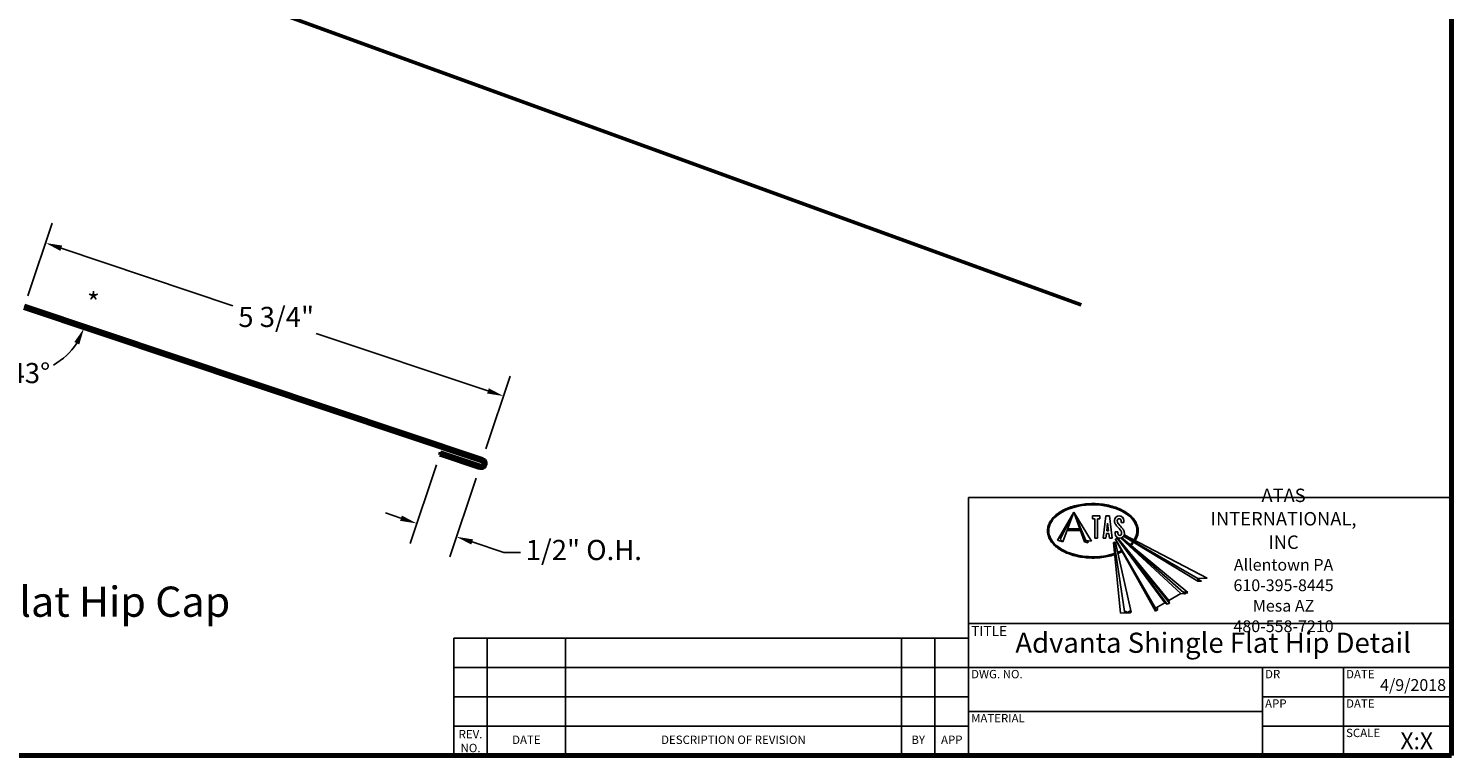
# Model space of a CAD drawing. Units: inches. Extents: x 0.6 to 33.4, y 0.5 to 21.4.
# Drawn here: x 16.5 to 33.4, y 0.6 to 9.3 of the extents above; entities that cross this region are included whole.
import ezdxf

# ---------------------------------------------------------------- set-up
doc = ezdxf.new("R2010")
doc.units = ezdxf.units.IN
doc.header["$LTSCALE"] = 2
doc.header["$MEASUREMENT"] = 0
doc.layers.get('0').update_dxf_attribs({"lineweight": 13})
for name, color, linetype, lineweight in [('Border (ANSI)', 7, 'Continuous', 70), ('Dimension (ANSI)', 7, 'Continuous', 25), ('Logo', 7, 'Continuous', 25), ('Sketch Geometry (ANSI)', 7, 'Continuous', 25), ('Symbol (ANSI)', 7, 'Continuous', 25), ('Title (ANSI)', 7, 'Continuous', 50), ('Visible (ANSI)', 7, 'Continuous', 50)]:
    doc.layers.add(name, color=color, linetype=linetype, lineweight=lineweight)
doc.styles.add('Label Text (ANSI)', font='tahoma.ttf')
doc.styles.add('Note Text (ANSI)', font='tahoma.ttf')
doc.styles.add('Title Block Info', font='tahoma.ttf')
doc.styles.add('Title Block Labels', font='tahoma.ttf')
doc.dimstyles.new('Architectural (ANSI)', dxfattribs={"dimscale": 2, "dimtxt": 0.12, "dimasz": 0.098425, "dimexe": 0.125, "dimexo": 0.0625, "dimgap": 0.031496, "dimtad": 0, "dimtih": 1, "dimtoh": 1, "dimdec": 4, "dimrnd": 1e-08, "dimzin": 3, "dimdsep": 46, "dimlunit": 4, "dimtxsty": 'Note Text (ANSI)', "dimcen": 0.09, "dimdle": 0.393701, "dimclrd": 256, "dimclre": 256, "dimclrt": 256, "dimadec": 0, "dimazin": 3, "dimtfac": 1, "dimtofl": 0, "dimtmove": 0, "dimatfit": 3, "dimfxl": 1, "dimfrac": 2, "dimtolj": 1, "dimtzin": 12, "dimlwd": -1, "dimlwe": -1, "dimarcsym": 0})

# ---------------------------------------------------------------- blocks, each defined once
blk = doc.blocks.new('Borders ATAS A Border')
at = {"layer": 'Border (ANSI)'}
for p, q in [((16.7, 0.3), (16.7, 10.7)), ((0.3, 0.3), (16.7, 0.3))]:
    blk.add_line(p, q, dxfattribs=at)
blk = doc.blocks.new('Title Blocks ATAS A-B Title Block')
at = {"layer": 'Logo', "linetype": 'Continuous'}
for p, q in [((5.5128, 4.0299), (5.6086, 4.1959)), ((5.5283, 4.0342), (5.6086, 4.1959)), ((5.6086, 4.1959), (5.544, 4.0185)), ((5.7141, 4.0235), (5.6086, 4.1959)), ((5.6086, 4.1959), (5.6731, 4.0185)), ((5.6809, 4.0264), (5.6086, 4.1959)), ((5.7194, 4.1737), (5.7194, 4.1571)), ((5.7194, 4.1737), (5.7638, 4.1737)), ((5.7194, 4.1571), (5.7335, 4.1571)), ((5.7335, 4.1571), (5.7335, 4.0407)), ((5.7498, 4.1571), (5.7638, 4.1571)), ((5.7498, 4.1571), (5.7498, 4.0407)), ((5.7638, 4.1571), (5.7638, 4.1737)), ((5.7992, 4.1737), (5.7829, 4.0407)), ((5.7992, 4.1737), (5.8216, 4.1737)), ((5.8216, 4.1737), (5.8379, 4.0407)), ((5.5685, 4.0857), (5.6487, 4.0857)), ((5.5723, 4.0964), (5.6448, 4.0964)), ((5.8027, 4.0684), (5.7993, 4.0407)), ((5.8027, 4.0684), (5.8181, 4.0684)), ((5.8104, 4.1307), (5.8048, 4.0851)), ((5.8048, 4.0851), (5.816, 4.0851)), ((5.8104, 4.1307), (5.816, 4.0851)), ((5.8181, 4.0684), (5.8215, 4.0407)), ((5.8521, 4.1351), (5.8512, 4.1461)), ((5.8524, 4.1338), (5.8521, 4.1351)), ((5.8536, 4.1304), (5.8524, 4.1338)), ((5.8544, 4.1285), (5.8536, 4.1304)), ((5.8551, 4.127), (5.8544, 4.1285)), ((5.8545, 4.0684), (5.8545, 4.0795)), ((5.8545, 4.0795), (5.8712, 4.0795)), ((5.8564, 4.1243), (5.8551, 4.127)), ((5.8577, 4.1224), (5.8564, 4.1243)), ((5.8582, 4.1216), (5.8577, 4.1224)), ((5.8603, 4.1189), (5.8582, 4.1216)), ((5.8605, 4.1186), (5.8603, 4.1189)), ((5.8632, 4.1153), (5.8605, 4.1186)), ((5.8683, 4.1094), (5.8632, 4.1153)), ((5.8685, 4.135), (5.8679, 4.1461)), ((5.8692, 4.1085), (5.8683, 4.1094)), ((5.8728, 4.1277), (5.8685, 4.135)), ((5.8703, 4.1072), (5.8692, 4.1085)), ((5.8703, 4.1072), (5.8752, 4.102)), ((5.8712, 4.0684), (5.8712, 4.0795)), ((5.8743, 4.1257), (5.8728, 4.1277)), ((5.8827, 4.116), (5.8743, 4.1257)), ((5.8752, 4.102), (5.8785, 4.0984)), ((5.8785, 4.0984), (5.8869, 4.0887)), ((5.886, 4.1124), (5.8827, 4.116)), ((5.8909, 4.1072), (5.886, 4.1124)), ((5.8869, 4.0887), (5.8884, 4.0867)), ((5.8884, 4.0867), (5.8927, 4.0794)), ((5.89, 4.146), (5.89, 4.1349)), ((5.9067, 4.1349), (5.89, 4.1349)), ((5.8909, 4.1072), (5.892, 4.1059)), ((5.892, 4.1059), (5.8929, 4.105)), ((5.8927, 4.0794), (5.8933, 4.0683)), ((5.8929, 4.105), (5.898, 4.0991)), ((5.898, 4.0991), (5.9007, 4.0958)), ((5.9007, 4.0958), (5.9009, 4.0955)), ((5.9009, 4.0955), (5.903, 4.0928)), ((5.903, 4.0928), (5.9035, 4.092)), ((5.9035, 4.092), (5.9048, 4.0901)), ((5.9048, 4.0901), (5.9061, 4.0874)), ((5.9061, 4.0874), (5.9068, 4.0859)), ((5.9067, 4.146), (5.9067, 4.1349)), ((5.9068, 4.0859), (5.9076, 4.084)), ((5.9076, 4.084), (5.9088, 4.0806)), ((5.9088, 4.0806), (5.9091, 4.0793)), ((5.9091, 4.0793), (5.91, 4.0683)), ((5.544, 4.0185), (5.5128, 4.0299)), ((5.544, 4.0185), (5.5283, 4.0342)), ((5.6731, 4.0185), (5.6809, 4.0264)), ((5.6731, 4.0185), (5.6945, 4.0128)), ((5.6809, 4.0264), (5.7141, 4.0235)), ((5.6899, 4.0256), (5.6945, 4.0128)), ((5.7335, 4.0407), (5.7498, 4.0407)), ((5.7829, 4.0407), (5.7993, 4.0407)), ((5.8215, 4.0407), (5.8379, 4.0407)), ((5.8447, 4.0144), (5.849, 4.0145)), ((5.8864, 3.5945), (5.8447, 4.0144)), ((5.8489, 4.0155), (5.8498, 4.0167)), ((5.9097, 3.6043), (5.8489, 4.0155)), ((5.8498, 4.0167), (5.8508, 4.0164)), ((5.8508, 4.0164), (5.8529, 4.015)), ((5.8529, 4.015), (5.855, 4.0165)), ((5.8556, 4.0168), (5.855, 4.0165)), ((5.8569, 4.0159), (5.8556, 4.0168)), ((5.8569, 4.0159), (5.9499, 3.6011)), ((5.8575, 4.035), (5.8662, 4.0401)), ((5.8575, 4.035), (6.0955, 3.6233)), ((5.8575, 4.035), (5.8575, 4.0325)), ((5.8575, 4.0325), (6.0955, 3.6071)), ((6.1511, 3.6555), (5.8662, 4.0401)), ((5.8662, 4.0401), (5.8684, 4.0388)), ((5.8684, 4.0388), (5.8703, 4.0399)), ((5.8684, 4.0388), (6.1651, 3.6475)), ((5.8699, 4.0422), (5.8712, 4.043)), ((5.8699, 4.0422), (6.175, 3.6691)), ((5.8699, 4.0422), (5.8703, 4.0399)), ((6.1776, 3.6545), (5.8703, 4.0399)), ((6.2466, 3.7106), (5.8889, 4.0415)), ((5.8918, 4.0424), (6.2613, 3.7172)), ((6.2869, 3.7176), (5.8948, 4.0437)), ((5.9048, 4.0523), (6.3477, 3.7843)), ((6.3477, 3.8004), (5.9064, 4.0549)), ((5.9088, 4.0605), (6.4035, 3.8034)), ((6.3477, 3.8004), (6.4035, 3.8034)), ((6.3477, 3.7843), (6.3477, 3.8004)), ((6.3685, 3.7854), (6.3477, 3.7974)), ((6.3477, 3.7843), (6.3685, 3.7854)), ((6.0955, 3.6233), (6.1512, 3.6555)), ((6.1512, 3.6555), (6.1652, 3.6474)), ((6.1652, 3.6474), (6.1776, 3.6545)), ((6.175, 3.6693), (6.2466, 3.7106)), ((6.175, 3.6693), (6.1776, 3.6545)), ((6.2466, 3.7106), (6.2682, 3.7087)), ((6.2607, 3.7177), (6.2608, 3.7183)), ((6.2622, 3.7164), (6.2607, 3.7177)), ((6.2608, 3.7183), (6.262, 3.7195)), ((6.2608, 3.7183), (6.2608, 3.7183)), ((6.262, 3.7195), (6.2643, 3.7205)), ((6.2647, 3.7154), (6.2622, 3.7164)), ((6.2643, 3.7205), (6.2723, 3.7195)), ((6.2668, 3.7154), (6.2647, 3.7154)), ((6.2685, 3.7156), (6.2668, 3.7154)), ((6.2682, 3.7087), (6.271, 3.7087)), ((6.2693, 3.7156), (6.2685, 3.7156)), ((6.2718, 3.7148), (6.2693, 3.7156)), ((6.271, 3.7087), (6.2724, 3.7092)), ((6.2738, 3.713), (6.2718, 3.7148)), ((6.2723, 3.7195), (6.2788, 3.7163)), ((6.2724, 3.7092), (6.2731, 3.7099)), ((6.2731, 3.7099), (6.2739, 3.7119)), ((6.2739, 3.7119), (6.2738, 3.713)), ((6.2788, 3.7163), (6.2845, 3.7162)), ((6.2845, 3.7162), (6.2871, 3.7177)), ((5.8864, 3.5945), (5.944, 3.5955)), ((5.9095, 3.5969), (5.9098, 3.6051)), ((5.9098, 3.6051), (5.9178, 3.6049)), ((5.9178, 3.6049), (5.9288, 3.5976)), ((5.9288, 3.5976), (5.9399, 3.6053)), ((5.944, 3.607), (5.9399, 3.6053)), ((5.9499, 3.6011), (5.944, 3.607)), ((5.944, 3.5955), (5.9499, 3.6011)), ((6.0955, 3.6233), (6.0955, 3.6071)), ((6.0955, 3.6071), (6.1094, 3.6152)), ((6.1094, 3.6152), (6.1024, 3.6273))]:
    blk.add_line(p, q, dxfattribs=at)
at = {"layer": 'Logo', "color": 7, "linetype": 'Continuous', "lineweight": 25}
blk.add_line((5.9006, 4.0476), (5.903, 4.0501), dxfattribs=at)
at = {"layer": 'Logo', "linetype": 'Continuous'}
for centre, radius, start, end in [((5.879, 4.146), 0.0277, 0, 180), ((5.879, 4.146), 0.0111, 0, 180), ((5.8822, 4.0684), 0.0277, 180, 0), ((5.8822, 4.0684), 0.0111, 180, 0)]:
    blk.add_arc(centre, radius, start, end, dxfattribs=at)
at = {"layer": 'Logo'}
for start_param, end_param in [(5.920587, 11.509279), (5.721945, 5.844109), (5.311273, 5.424577)]:
    blk.add_ellipse((5.7221, 4.0849), major_axis=(0.2627, 0), ratio=0.589286, start_param=start_param, end_param=end_param, dxfattribs=at)
for points in [[(5.9742, 4.0266), (5.9873, 4.0542), (5.992, 4.0831), (5.9882, 4.1121), (5.9761, 4.14), (5.9562, 4.1658), (5.9293, 4.1889), (5.8963, 4.2087), (5.8583, 4.2249), (5.8164, 4.2368), (5.7716, 4.2442), (5.7253, 4.2468), (5.679, 4.2448), (5.6339, 4.2381), (5.5913, 4.2269), (5.5527, 4.2113), (5.5191, 4.1919), (5.4913, 4.1691), (5.4704, 4.1437), (5.457, 4.1161), (5.4522, 4.0872), (5.4558, 4.0583), (5.4677, 4.0303), (5.4874, 4.0044), (5.5141, 3.9812), (5.5469, 3.9613), (5.5848, 3.9451), (5.6268, 3.9331), (5.6716, 3.9256), (5.7178, 3.9228), (5.7642, 3.9247), (5.8093, 3.9314), (5.8519, 3.9426)], [(5.9501, 3.9978), (5.9544, 4.002), (5.9585, 4.0064), (5.9624, 4.0108), (5.9661, 4.0152)], [(5.8717, 3.9498), (5.8783, 3.9525), (5.8848, 3.9553), (5.8911, 3.9582), (5.8973, 3.9613)]]:
    blk.add_spline(points, degree=3, dxfattribs=at)
at = {"layer": 'Sketch Geometry (ANSI)'}
for p, q in [((7.8575, 4.2837), (4.9825, 4.2837)), ((4.9825, 4.2837), (4.9825, 2.7462)), ((7.8575, 2.7462), (7.8575, 4.2837)), ((4.9825, 3.5337), (7.8575, 3.5337)), ((1.9175, 3.4462), (1.9175, 2.7462)), ((4.9825, 3.4462), (1.9175, 3.4462)), ((2.1175, 3.4462), (2.1175, 2.7462)), ((2.5825, 3.4462), (2.5825, 2.7462)), ((4.5825, 3.4462), (4.5825, 2.7462)), ((4.7825, 3.4462), (4.7825, 2.7462)), ((1.9175, 3.2712), (4.9825, 3.2712)), ((4.9825, 3.2712), (7.8575, 3.2712)), ((6.7325, 3.2712), (6.7325, 2.7462)), ((7.2147, 3.2712), (7.2147, 2.7462)), ((1.9175, 3.0962), (4.9825, 3.0962)), ((6.7325, 3.0962), (7.8575, 3.0962)), ((4.9825, 3.0087), (6.7325, 3.0087)), ((1.9175, 2.9212), (4.9825, 2.9212)), ((6.7325, 2.9212), (7.8575, 2.9212)), ((1.9175, 2.7462), (4.9825, 2.7462)), ((4.9825, 2.7462), (7.8575, 2.7462))]:
    blk.add_line(p, q, dxfattribs=at)
at = {"layer": 'Symbol (ANSI)', "char_height": 0.05, "attachment_point": 5, "style": 'Title Block Labels'}
for s, insert, line_spacing_factor in [('{\\H1.6x;ATAS INTERNATIONAL, INC\\P\\H0.875x;Allentown PA\\H1.3631x; \\H0.73365x;\\P610-395-8445\\H1.1376x; \\H0.87902x;\\PMesa AZ\\H1.1946x; \\H0.83708x;\\P480-558-7210\\H1.1855x; }', (6.8575, 3.9087), 1.04605), ('REV.\\PNO.', (2.0175, 2.8259), 0.987884)]:
    blk.add_mtext(s, dxfattribs=dict(at, insert=insert, line_spacing_factor=line_spacing_factor))
at = {"layer": 'Symbol (ANSI)'}
for s, insert, char_height, attachment_point, style in [('\\fTahoma|b0|i0;\\H0.0600;TITLE', (4.9975, 3.5187), 0.06, 1, 'Title Block Labels'), ('DWG. NO.', (4.9975, 3.2562), 0.05, 1, 'Title Block Labels'), ('DR', (6.7475, 3.2562), 0.05, 1, 'Title Block Labels'), ('DATE', (7.2297, 3.2562), 0.05, 1, 'Title Block Labels'), ('APP', (6.7475, 3.0812), 0.05, 1, 'Title Block Labels'), ('DATE', (7.2297, 3.0812), 0.05, 1, 'Title Block Labels'), ('MATERIAL', (4.9975, 2.9937), 0.05, 1, 'Title Block Labels'), ('SCALE', (7.2297, 2.9062), 0.05, 1, 'Title Block Labels'), ('\\fTahoma|b0|i0;\\H0.1000;X:X', (7.7475, 2.8337), 0.1, 6, 'Title Block Info'), ('DATE', (2.35, 2.8337), 0.05, 5, 'Title Block Labels'), ('DESCRIPTION OF REVISION', (3.5825, 2.8337), 0.05, 5, 'Title Block Labels'), ('BY', (4.6825, 2.8337), 0.05, 5, 'Title Block Labels'), ('APP', (4.8825, 2.8337), 0.05, 5, 'Title Block Labels')]:
    blk.add_mtext(s, dxfattribs=dict(at, insert=insert, char_height=char_height, attachment_point=attachment_point, style=style))
at = {"layer": 'Symbol (ANSI)', "style": 'Title Block Info'}
blk.add_attdef('CREATION_DATE_001', (7.432, 3.1314), '', height=0.07, dxfattribs=at)
at = {"layer": 'Title (ANSI)', "attachment_point": 5, "style": 'Note Text (ANSI)'}
for s, insert, char_height in [(' Advanta Shingle Flat Hip Detail', (6.42, 3.4025), 0.12), ('\\fTahoma|b0|i0;\\H0.1000; ', (5.8575, 3.14), 0.1), ('\\fTahoma|b0|i0;\\H0.1000; ', (5.8575, 2.8775), 0.1)]:
    blk.add_mtext(s, dxfattribs=dict(at, insert=insert, char_height=char_height))
blk = doc.blocks.new('*D8')
at = {"layer": 'Defpoints', "color": 0, "transparency": 16777216}
for p in [(16.411, 5.959), (22.114, 4.882), (21.864, 4.135)]:
    blk.add_point(p, dxfattribs=at)
at = {"layer": 'Dimension (ANSI)', "transparency": 16777216}
for p, q in [((16.451, 6.078), (16.74, 6.943)), ((16.848, 6.644), (18.892, 5.959)), ((21.927, 4.944), (19.882, 5.628)), ((21.904, 4.253), (22.193, 5.119))]:
    blk.add_line(p, q, dxfattribs=at)
for points in [[(16.858, 6.675), (16.837, 6.612), (16.661, 6.706)], [(21.938, 4.975), (21.917, 4.913), (22.114, 4.882)]]:
    blk.add_solid(points, dxfattribs=at)
at = {"layer": 'Dimension (ANSI)', "transparency": 16777216, "insert": (18.955, 5.945), "char_height": 0.24, "attachment_point": 1, "style": 'Note Text (ANSI)'}
blk.add_mtext('\\A1;5 3/4"', dxfattribs=at)
blk = doc.blocks.new('*D11')
at = {"layer": 'Defpoints', "color": 0, "transparency": 16777216}
for p in [(16.371, 5.939), (16.253, 5.899), (16.053, 5.219), (21.854, 4.104)]:
    blk.add_point(p, dxfattribs=at)
at = {"layer": 'Dimension (ANSI)', "transparency": 16777216}
for start, end in [(212.8615, 240.7592), (299.2408, 327.1385)]:
    blk.add_arc((16.371, 5.939), 0.787, start, end, dxfattribs=at)
for points in [[(15.68, 5.497), (15.74, 5.526), (15.625, 5.689)], [(17.003, 5.526), (17.062, 5.497), (17.118, 5.689)]]:
    blk.add_solid(points, dxfattribs=at)
at = {"layer": 'Dimension (ANSI)', "transparency": 16777216, "insert": (16.05, 5.276), "char_height": 0.24, "attachment_point": 1, "style": 'Note Text (ANSI)'}
blk.add_mtext('\\A1;143°', dxfattribs=at)
blk = doc.blocks.new('*D12')
at = {"layer": 'Defpoints', "color": 0, "transparency": 16777216}
for p in [(21.353, 4.183), (21.827, 4.025), (21.079, 3.365)]:
    blk.add_point(p, dxfattribs=at)
at = {"layer": 'Dimension (ANSI)', "transparency": 16777216}
for p, q in [((21.313, 4.065), (21, 3.128)), ((21.787, 3.906), (21.474, 2.969)), ((20.892, 3.427), (20.706, 3.49)), ((21.74, 3.144), (22.118, 3.017)), ((22.118, 3.017), (22.314, 3.017))]:
    blk.add_line(p, q, dxfattribs=at)
for points in [[(20.903, 3.459), (20.882, 3.396), (21.079, 3.365)], [(21.75, 3.175), (21.73, 3.113), (21.553, 3.206)]]:
    blk.add_solid(points, dxfattribs=at)
at = {"layer": 'Dimension (ANSI)', "transparency": 16777216, "insert": (22.377, 3.169), "char_height": 0.24, "attachment_point": 1, "style": 'Note Text (ANSI)'}
blk.add_mtext('\\A1;1/2"{ O.H.}', dxfattribs=at)

msp = doc.modelspace()

# ---------------------------------------------------------------- linework, layer by layer
at = {"layer": 'Visible (ANSI)', "color": 36, "true_color": 0x804000}
msp.add_line((28.98867, 5.96951), (17.21689, 10.25409), dxfattribs=at)
at = {"layer": 'Visible (ANSI)', "color": 1, "true_color": 0xff0000}
for p, q in [((16.41111, 5.95931), (21.86397, 4.13481)), ((21.85381, 4.10446), (16.40095, 5.92896)), ((21.353, 4.18346), (21.36315, 4.2138)), ((21.82716, 4.0248), (21.353, 4.18346)), ((21.36315, 4.2138), (21.83731, 4.05515))]:
    msp.add_line(p, q, dxfattribs=at)
for radius, end in [(0.058, 71.5), (0.026, 71.499999)]:
    msp.add_arc((21.84556, 4.07981), radius, 251.5, end, dxfattribs=at)

# ---------------------------------------------------------------- block references
at = {"xscale": 2, "yscale": 2, "zscale": 2}
msp.add_blockref('Borders ATAS A Border', (0, 0), dxfattribs=at)
msp.add_blockref('Title Blocks ATAS A-B Title Block', (17.68497, -4.89243), dxfattribs=at).add_auto_attribs({'CREATION_DATE_001': '4/9/2018'})

# ---------------------------------------------------------------- texts
at = {"layer": 'Symbol (ANSI)'}
for s, insert, char_height, attachment_point, style in [('*', (17.15408, 6.11469), 0.24, 1, 'Note Text (ANSI)'), ('HSA304 - Flat Hip Cap', (13.91924, 2.14052), 0.36, 7, 'Label Text (ANSI)')]:
    msp.add_mtext(s, dxfattribs=dict(at, insert=insert, char_height=char_height, attachment_point=attachment_point, style=style))

# ---------------------------------------------------------------- dimensions: what is measured, and where the dimension line sits
at = {"layer": 'Dimension (ANSI)'}
dim = msp.add_linear_dim(base=(22.11381, 4.88152), p1=(16.41111, 5.95931), p2=(21.86397, 4.13481), angle=161.5, dimstyle='Architectural (ANSI)', override={"dimdec": 4, "dimlfac": 1, "dimtp": 0, "dimtm": 0, "dimtdec": 2, "dimatfit": 1}, dxfattribs=at)
dim.commit()
dim.dimension.update_dxf_attribs({"geometry": '*D8', "text_midpoint": (19.38738, 5.79377), "dimtype": 160})
dim = msp.add_angular_dim_3p(base=(16.05327, 5.21858), center=(16.37144, 5.93884), p1=(16.2529, 5.89918), p2=(21.85381, 4.10446), dimstyle='Architectural (ANSI)', override={"dimse1": 1, "dimse2": 1, "dimadec": 0, "dimtp": 0, "dimtm": 0, "dimtdec": 0}, dxfattribs=at)
dim.commit()
dim.dimension.update_dxf_attribs({"geometry": '*D11', "text_midpoint": (16.37144, 5.15144), "dimtype": 165})
dim = msp.add_linear_dim(base=(21.07913, 3.36495), p1=(21.82716, 4.0248), p2=(21.353, 4.18346), angle=341.5, text='<>{ O.H.}', dimstyle='Architectural (ANSI)', override={"dimdec": 4, "dimlfac": 1, "dimtp": 0, "dimtm": 0, "dimtdec": 2, "dimatfit": 1}, dxfattribs=at)
dim.commit()
dim.dimension.update_dxf_attribs({"geometry": '*D12', "text_midpoint": (23.03318, 3.01746), "dimtype": 160})

doc.saveas('drawing.dxf')
